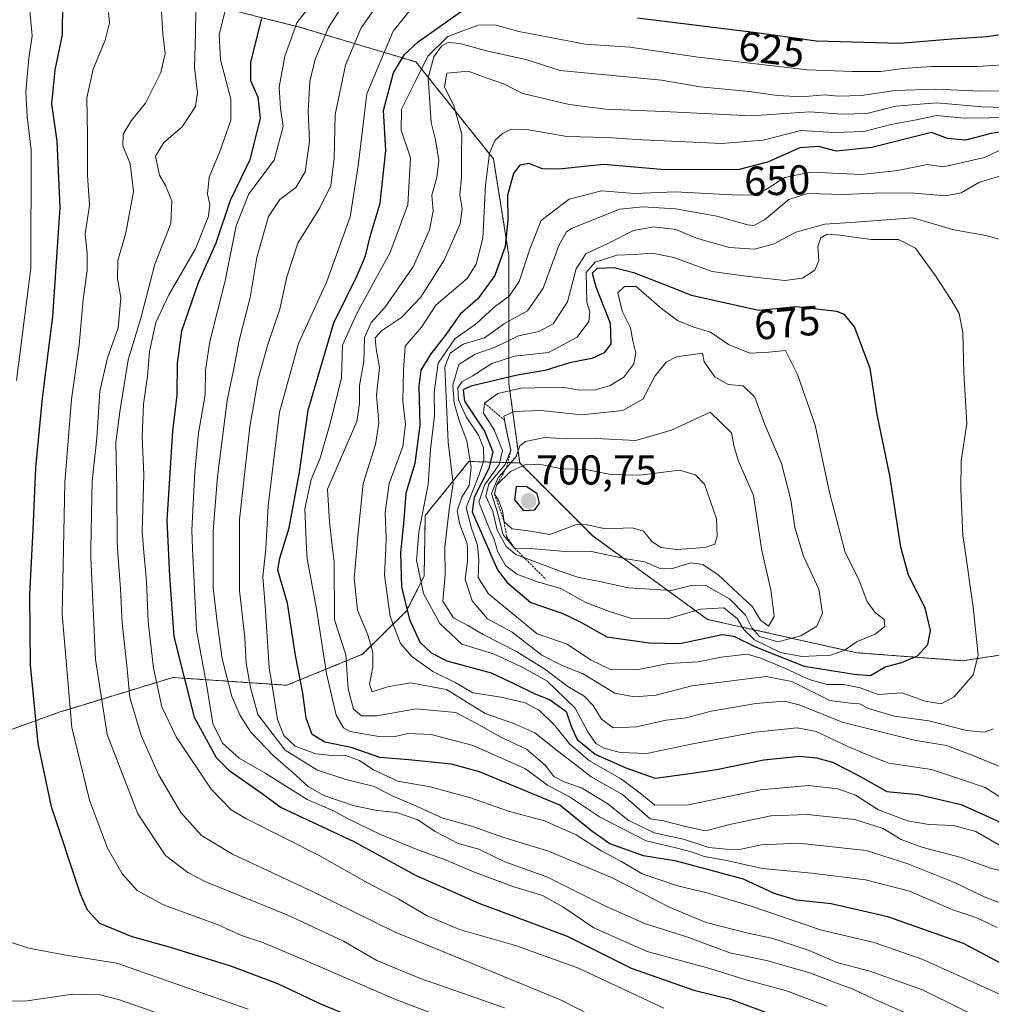
# Model space of a CAD drawing. Units: metres. Extents: x 593457 to 596893, y 4754516 to 4756876.
# Drawn here: x 595785 to 596018, y 4755392 to 4755629 of the extents above; entities that cross this region are included whole.
import ezdxf
from ezdxf.enums import TextEntityAlignment as Align

# ---------------------------------------------------------------- set-up
doc = ezdxf.new("R2010")
doc.units = ezdxf.units.M
doc.header["$MEASUREMENT"] = 0
doc.linetypes.add('TRAZOS', pattern=[0.75, 0.5, -0.25])
for name, color, linetype, lineweight in [('Arbolado forestal', 92, 'TRAZOS', 0), ('Arbolado forestal CxS', 92, 'Continuous', 0), ('Carátula', 7, 'Continuous', 5), ('Curva de nivel maestra', 36, 'Continuous', 30), ('Curva de nivel normal', 36, 'Continuous', 0), ('Escarpado lineal', 39, 'TRAZOS', 0), ('Punto de cota en terreno', 7, 'Continuous', 0), ('Rótulo de curva de nivel directora', 19, 'Continuous', 0), ('Rótulo de punto de cota en terreno', 19, 'Continuous', 0)]:
    doc.layers.add(name, color=color, linetype=linetype, lineweight=lineweight)
doc.styles.add('Arial', font='txt', dxfattribs={"height": 0.2})

# ---------------------------------------------------------------- blocks, each defined once
blk = doc.blocks.new('*U151')
at = {"layer": 'Arbolado forestal CxS', "color": 92, "linetype": 'Continuous', "lineweight": 0}
blk.add_polyline3d([(596209.2, 4755384.2, 641.48), (596192.26, 4755428.23, 642.53), (596182.65, 4755457.84, 646.86), (596163.61, 4755483.4, 650.53), (596131.42, 4755501.02, 655.42), (596106.5, 4755506.02, 655.11), (596097.58, 4755507.81, 655.43), (596066.58, 4755502.61, 656.52), (596043.39, 4755489.34, 656.94), (596036.67, 4755478.39, 658.18), (596011.34, 4755474.59, 671.26), (595985.88, 4755476.51, 678.52), (595949.97, 4755484.54, 677.3), (595922.41, 4755504.59, 692.58), (595904.86, 4755522.13, 691.36), (595902.27, 4755541.15, 676.75), (595902.27, 4755571.9, 650.88), (595898.55, 4755595.19, 645.5), (595879.91, 4755618.49, 628.61), (595851.96, 4755626.87, 605.76), (595829.6, 4755632.46, 591.39), (595810.96, 4755649.23, 578.84), (595800.71, 4755672.53, 570.87), (595778.35, 4755700.48, 553.88)], dxfattribs=at)
blk = doc.blocks.new('*U170')
at = {"layer": 'Curva de nivel normal', "color": 36, "linetype": 'Continuous', "lineweight": 0}
blk.add_polyline3d([(596024.07, 4755607.44, 640), (596016.07, 4755607.7, 640), (596005.07, 4755608.7, 640), (595995.29, 4755607.86, 640), (595988.29, 4755606.13, 640), (595982.41, 4755605.95, 640), (595974.55, 4755606.52, 640), (595960.61, 4755605.58, 640), (595939.43, 4755606.62, 640), (595925.5, 4755607.16, 640), (595916.74, 4755608.26, 640), (595905.59, 4755610.94, 640), (595900.95, 4755613.2, 640), (595896.78, 4755614.64, 640), (595892.49, 4755616.27, 640), (595887.38, 4755615.82, 640), (595886.8, 4755612.48, 640), (595888.99, 4755607.94, 640), (595890.98, 4755601.12, 640), (595890.85, 4755596.01, 640), (595890.86, 4755590.75, 640), (595890.46, 4755586.52, 640), (595891.04, 4755583.18, 640), (595890.53, 4755579.56, 640), (595886.72, 4755570.85, 640), (595881.13, 4755561.98, 640), (595876.41, 4755557.06, 640), (595871.62, 4755553.84, 640), (595870.15, 4755552.16, 640), (595870.36, 4755549.52, 640), (595871.18, 4755545.04, 640), (595870.41, 4755538.39, 640), (595871.01, 4755531.7, 640), (595870.16, 4755526.54, 640), (595867.21, 4755517.21, 640), (595865.86, 4755503.75, 640), (595865.67, 4755501.57, 640), (595865.04, 4755494.43, 640), (595865.84, 4755486.78, 640), (595868.38, 4755480.81, 640), (595869.59, 4755476.63, 640), (595869.57, 4755473.15, 640), (595868.72, 4755468.95, 640), (595869.38, 4755467.09, 640), (595873.1, 4755468.3, 640), (595878.64, 4755469.3, 640), (595887.28, 4755467.65, 640), (595896.52, 4755461.89, 640), (595903.47, 4755459.5, 640), (595908.46, 4755457.23, 640), (595913.94, 4755452.92, 640), (595918.06, 4755449.83, 640), (595922.05, 4755446.68, 640), (595929.6, 4755442.44, 640), (595936.22, 4755436.58, 640), (595939.43, 4755436.08, 640), (595944.75, 4755434.77, 640), (595949.52, 4755433.68, 640), (595955.72, 4755435.28, 640), (595965.27, 4755437.34, 640), (595973.97, 4755437.63, 640), (595985.42, 4755436.41, 640), (595992.22, 4755434.28, 640), (595996.6, 4755431.64, 640), (596001.56, 4755429.75, 640), (596010.97, 4755427.33, 640), (596018.07, 4755424.77, 640), (596022.12, 4755423.71, 640)], dxfattribs=at)
blk = doc.blocks.new('*U171')
at = {"layer": 'Curva de nivel normal', "color": 36, "linetype": 'Continuous', "lineweight": 0}
blk.add_polyline3d([(596002.35, 4755387.86, 610), (595989.73, 4755393.43, 610), (595984.81, 4755395.76, 610), (595980.86, 4755397.16, 610), (595974.58, 4755399.61, 610), (595964.22, 4755402.58, 610), (595955.4, 4755404.43, 610), (595945.06, 4755408.22, 610), (595935.14, 4755411.36, 610), (595925.47, 4755415.64, 610), (595911.41, 4755422.68, 610), (595901.31, 4755426.24, 610), (595895.02, 4755429.28, 610), (595890.05, 4755430.66, 610), (595884.5, 4755433.53, 610), (595880.38, 4755436.37, 610), (595875.24, 4755438.12, 610), (595870.61, 4755438.6, 610), (595865.03, 4755439.73, 610), (595857.81, 4755442.17, 610), (595853.98, 4755444.34, 610), (595850.34, 4755447.71, 610), (595845.63, 4755451.7, 610), (595840.23, 4755457.45, 610), (595837.62, 4755461.44, 610), (595835.63, 4755466.02, 610), (595833.32, 4755475.04, 610), (595832.16, 4755483.82, 610), (595831.2, 4755492.1, 610), (595831.193, 4755501.565, 610), (595831.19, 4755505.69, 610), (595832.17, 4755518.84, 610), (595834.57, 4755537.11, 610), (595836.14, 4755544.8, 610), (595837.43, 4755551.57, 610), (595840.09, 4755561.88, 610), (595841.7, 4755571.52, 610), (595844.48, 4755581.39, 610), (595847.21, 4755585.43, 610), (595851.07, 4755588.35, 610), (595853.3, 4755592.08, 610), (595854.34, 4755599.41, 610), (595853.98, 4755606.66, 610), (595854.39, 4755613.77, 610), (595855.68, 4755619.18, 610), (595858.92, 4755626.74, 610), (595863.81, 4755634.49, 610)], dxfattribs=at)
blk = doc.blocks.new('*U172')
at = {"layer": 'Curva de nivel normal', "color": 36, "linetype": 'Continuous', "lineweight": 0}
for points in [[(595787.05, 4755630.77, 570), (595787.69, 4755624.77, 570), (595786.84, 4755619.42, 570), (595786.16, 4755611.34, 570), (595786.42, 4755605.4, 570), (595787.38, 4755597.35, 570), (595787.29, 4755568.94, 570), (595783.87, 4755541.9, 570)], [(595780.66, 4755407.51, 570), (595786.84, 4755405.48, 570), (595795.36, 4755403.88, 570), (595807.98, 4755401.94, 570), (595839.55, 4755390.86, 570)]]:
    blk.add_polyline3d(points, dxfattribs=at)
blk = doc.blocks.new('*U177')
at = {"layer": 'Curva de nivel normal', "color": 36, "linetype": 'Continuous', "lineweight": 0}
blk.add_polyline3d([(595834.28, 4755631.77, 595), (595832.62, 4755625.11, 595), (595832.92, 4755618.99, 595), (595835.41, 4755609.52, 595), (595835.45, 4755604.48, 595), (595832.78, 4755596.98, 595), (595830.2, 4755590.77, 595), (595829.78, 4755586.75, 595), (595830.39, 4755584.34, 595), (595830.02, 4755581.42, 595), (595826.9, 4755573.55, 595), (595820.48, 4755562.55, 595), (595817.4, 4755555.88, 595), (595815.88, 4755548.91, 595), (595815.36, 4755542.99, 595), (595814.44, 4755536.24, 595), (595814.06, 4755528.44, 595), (595814.51, 4755519.24, 595), (595814.08, 4755505.74, 595), (595814.4377, 4755501.5653, 595), (595815.11, 4755493.72, 595), (595815.53, 4755483.9, 595), (595816.79, 4755472.8, 595), (595818.81, 4755463.52, 595), (595822.28, 4755456.3, 595), (595830.72, 4755443.75, 595), (595835.53, 4755438.77, 595), (595839.14, 4755436.6, 595), (595856.62, 4755427.76, 595), (595868.25, 4755421.23, 595), (595875.78, 4755417.29, 595), (595882.58, 4755413.3, 595), (595890.35, 4755409.96, 595), (595903.81, 4755406.13, 595), (595918.98, 4755400.68, 595), (595939.48, 4755391.11, 595)], dxfattribs=at)
blk = doc.blocks.new('*U178')
at = {"layer": 'Curva de nivel normal', "color": 36, "linetype": 'Continuous', "lineweight": 0}
blk.add_polyline3d([(595833.4, 4755384.45, 565), (595808.67, 4755393.12, 565), (595803.96, 4755394.3, 565), (595797.41, 4755394.44, 565), (595785.91, 4755392.8, 565), (595778.48, 4755392.95, 565)], dxfattribs=at)
blk = doc.blocks.new('*U184')
at = {"layer": 'Curva de nivel normal', "color": 36, "linetype": 'Continuous', "lineweight": 0}
blk.add_polyline3d([(595899.03, 4755384.07, 580), (595874.86, 4755393.23, 580), (595852.23, 4755403.05, 580), (595842.9, 4755406.94, 580), (595837.95, 4755408.56, 580), (595832.34, 4755411.11, 580), (595819.25, 4755415.89, 580), (595812.88, 4755419.34, 580), (595809.33, 4755423.28, 580), (595805.78, 4755429.54, 580), (595801.46, 4755441.12, 580), (595797.18, 4755458.51, 580), (595794.88, 4755485.79, 580), (595795.1791, 4755501.5653, 580), (595795.48, 4755517.44, 580), (595797.07, 4755537.44, 580), (595798.97, 4755550.44, 580), (595799.88, 4755561.51, 580), (595800.88, 4755568.37, 580), (595800.85, 4755572.51, 580), (595800.41, 4755577.11, 580), (595801.4, 4755584.11, 580), (595800.93, 4755591.19, 580), (595800.99, 4755600.78, 580), (595800.78, 4755609.86, 580), (595802.32, 4755616.77, 580), (595805.19, 4755623.73, 580), (595806.24, 4755627.92, 580), (595806.03, 4755630.39, 580)], dxfattribs=at)
blk = doc.blocks.new('*U192')
at = {"layer": 'Curva de nivel normal', "color": 36, "linetype": 'Continuous', "lineweight": 0}
blk.add_polyline3d([(596022.22, 4755393.55, 620), (596001.77, 4755402.8, 620), (595990.07, 4755406.84, 620), (595977.41, 4755409.85, 620), (595960.51, 4755415.58, 620), (595949.81, 4755418.83, 620), (595942.78, 4755420.48, 620), (595934.34, 4755423.38, 620), (595929.33, 4755426.37, 620), (595924.46, 4755428.92, 620), (595918.42, 4755432.71, 620), (595910.8, 4755436.09, 620), (595902.42, 4755438.35, 620), (595892.78, 4755441.71, 620), (595883.34, 4755444.28, 620), (595875.57, 4755445.65, 620), (595869.52, 4755448.47, 620), (595866.38, 4755450.65, 620), (595862.84, 4755451.92, 620), (595859.78, 4755451.82, 620), (595855.83, 4755452.19, 620), (595850.9, 4755454.04, 620), (595848.16, 4755456.64, 620), (595846.64, 4755460.45, 620), (595845.86, 4755465.61, 620), (595844.59, 4755473, 620), (595843.63, 4755487.77, 620), (595843.1, 4755494.77, 620), (595843.78, 4755500.77, 620), (595843.824, 4755501.565, 620), (595844.39, 4755511.8, 620), (595847.12, 4755534.3, 620), (595851.7, 4755550.85, 620), (595858.51, 4755565.7, 620), (595864.12, 4755581.27, 620), (595866, 4755593.5, 620), (595868.1, 4755610.84, 620), (595874.44, 4755625.9, 620), (595878.43, 4755630.82, 620)], dxfattribs=at)
blk = doc.blocks.new('*U194')
at = {"layer": 'Curva de nivel normal', "color": 36, "linetype": 'Continuous', "lineweight": 0}
blk.add_polyline3d([(595818.7, 4755631.81, 585), (595819.03, 4755625.26, 585), (595819.65, 4755620.56, 585), (595818.58, 4755615.92, 585), (595814.89, 4755608.56, 585), (595811.44, 4755604.36, 585), (595809.51, 4755601.14, 585), (595809.44, 4755598.35, 585), (595811.24, 4755594.12, 585), (595811.99, 4755587.33, 585), (595810.18, 4755577.41, 585), (595808.22, 4755570.77, 585), (595808.18, 4755566.44, 585), (595808.95, 4755561.77, 585), (595808.31, 4755554.58, 585), (595805.8, 4755547.35, 585), (595803.91, 4755539.36, 585), (595803.2, 4755528.09, 585), (595802.07, 4755517.77, 585), (595801.7614, 4755501.5653, 585), (595801.72, 4755499.39, 585), (595802.91, 4755474.88, 585), (595805.69, 4755456.9, 585), (595813.02, 4755437.77, 585), (595819.74, 4755427.77, 585), (595825.06, 4755423.69, 585), (595829.44, 4755421.48, 585), (595849.1, 4755413.47, 585), (595862.53, 4755407.23, 585), (595870.52, 4755402.55, 585), (595880.76, 4755398.29, 585), (595901.24, 4755391.14, 585)], dxfattribs=at)
blk = doc.blocks.new('*U199')
at = {"layer": 'Curva de nivel normal', "color": 36, "linetype": 'Continuous', "lineweight": 0}
blk.add_polyline3d([(596019.68, 4755410.47, 630), (596014.72, 4755412.8, 630), (596008.95, 4755414.75, 630), (595998.61, 4755419.23, 630), (595987.98, 4755421.94, 630), (595975.07, 4755423.57, 630), (595963.2, 4755424.62, 630), (595954.23, 4755426.7, 630), (595949.2, 4755427.53, 630), (595946.41, 4755428.58, 630), (595942.36, 4755429.64, 630), (595935.23, 4755431.33, 630), (595924.03, 4755437.11, 630), (595916.8, 4755441.88, 630), (595911.58, 4755444.7, 630), (595906.24, 4755448.63, 630), (595893.68, 4755454.18, 630), (595883.54, 4755456.84, 630), (595877.95, 4755457.07, 630), (595874.88, 4755456.36, 630), (595871.41, 4755456.32, 630), (595864.08, 4755457.59, 630), (595862.48, 4755458.45, 630), (595860.71, 4755461.52, 630), (595858.41, 4755471.55, 630), (595856, 4755487.05, 630), (595853.75, 4755499.11, 630), (595853.64, 4755501.57, 630), (595853.23, 4755511.11, 630), (595854.75, 4755518.16, 630), (595856.9, 4755523.3, 630), (595859.37, 4755531.92, 630), (595862.01, 4755542.55, 630), (595862.26, 4755550.44, 630), (595865.63, 4755557.91, 630), (595870.24, 4755566.44, 630), (595873.65, 4755572.54, 630), (595877.97, 4755584.16, 630), (595878.64, 4755595.44, 630), (595876.4, 4755602.11, 630), (595876.48, 4755607.11, 630), (595879.87, 4755614.04, 630), (595882.74, 4755619.92, 630), (595887.57, 4755624.58, 630), (595894.87, 4755627.32, 630), (595898.89, 4755627.44, 630), (595904.64, 4755625.81, 630), (595911.38, 4755624.55, 630), (595920.62, 4755622.73, 630), (595931.31, 4755622.01, 630), (595947.74, 4755619.68, 630), (595973.97, 4755616.64, 630), (595984.9, 4755616.18, 630), (595991.69, 4755616.16, 630), (595996.98, 4755616.94, 630), (596003.85, 4755617.38, 630), (596014.84, 4755617.37, 630), (596024.52, 4755618.04, 630)], dxfattribs=at)
blk = doc.blocks.new('*U202')
at = {"layer": 'Curva de nivel normal', "color": 36, "linetype": 'Continuous', "lineweight": 0}
blk.add_polyline3d([(595978.8, 4755391.55, 605), (595969.03, 4755395.23, 605), (595958.95, 4755397.98, 605), (595950.6, 4755400.63, 605), (595935.49, 4755404.71, 605), (595922.67, 4755410.36, 605), (595915.21, 4755415.48, 605), (595910.33, 4755418.17, 605), (595903.72, 4755420.17, 605), (595893.74, 4755423.85, 605), (595886.79, 4755426.85, 605), (595880.35, 4755429.16, 605), (595871.42, 4755432.86, 605), (595863.81, 4755436.5, 605), (595860.07, 4755438.53, 605), (595853.74, 4755441.22, 605), (595843.83, 4755447.47, 605), (595837.45, 4755451.15, 605), (595833.4, 4755454.76, 605), (595831.06, 4755459.54, 605), (595829.64, 4755468.45, 605), (595827.16, 4755481.91, 605), (595826.2128, 4755501.5653, 605), (595826, 4755505.98, 605), (595826.78, 4755519.99, 605), (595827.6, 4755529.26, 605), (595829.23, 4755538.52, 605), (595829.34, 4755544.42, 605), (595830.34, 4755551.35, 605), (595834.03, 4755565.92, 605), (595836.71, 4755579.11, 605), (595839.77, 4755586.82, 605), (595845.87, 4755594.91, 605), (595847.99, 4755603.02, 605), (595847.38, 4755607.33, 605), (595847.07, 4755612.44, 605), (595848.37, 4755619.92, 605), (595851.31, 4755627.93, 605), (595857.9, 4755636.46, 605)], dxfattribs=at)
blk = doc.blocks.new('*U207')
at = {"layer": 'Curva de nivel normal', "color": 36, "linetype": 'Continuous', "lineweight": 0}
blk.add_polyline3d([(595936.77, 4755381.78, 590), (595914.82, 4755393.03, 590), (595897.95, 4755399.98, 590), (595887.78, 4755404.15, 590), (595874.95, 4755409.32, 590), (595855.24, 4755419.09, 590), (595835.83, 4755428.12, 590), (595828.37, 4755432.55, 590), (595823.43, 4755438.13, 590), (595818.03, 4755447.25, 590), (595813.83, 4755456.61, 590), (595811.17, 4755465.77, 590), (595810.39, 4755473.47, 590), (595809.26, 4755483.64, 590), (595808.86, 4755491.9, 590), (595808.1983, 4755501.5653, 590), (595808.07, 4755503.44, 590), (595808.02, 4755515.94, 590), (595807.76, 4755527, 590), (595808.73, 4755534.37, 590), (595810.72, 4755546.94, 590), (595813.78, 4755556.94, 590), (595817.12, 4755569.91, 590), (595820.96, 4755579.64, 590), (595821.26, 4755585.11, 590), (595819.73, 4755588.84, 590), (595818.25, 4755591.26, 590), (595817.31, 4755595.87, 590), (595819.28, 4755599.15, 590), (595823.69, 4755602.87, 590), (595826.89, 4755607.77, 590), (595827.42, 4755611.11, 590), (595826.71, 4755617.11, 590), (595826.88, 4755625.44, 590), (595826.99, 4755631.01, 590)], dxfattribs=at)
blk = doc.blocks.new('*U210')
at = {"layer": 'Curva de nivel normal', "color": 36, "linetype": 'Continuous', "lineweight": 0}
blk.add_polyline3d([(596029.66, 4755381.61, 615), (596001.73, 4755395.49, 615), (595989.07, 4755399.98, 615), (595981.07, 4755402.03, 615), (595974.41, 4755404.97, 615), (595965.82, 4755407.84, 615), (595959.41, 4755409.16, 615), (595949.71, 4755411.67, 615), (595941, 4755415.25, 615), (595926.91, 4755422.47, 615), (595911.79, 4755428.85, 615), (595901.07, 4755432.11, 615), (595893.07, 4755434.9, 615), (595886.4, 4755436.72, 615), (595879.29, 4755439.94, 615), (595874.34, 4755442.07, 615), (595869.9, 4755444.39, 615), (595862.78, 4755446.09, 615), (595856.27, 4755448.29, 615), (595848.5, 4755453.11, 615), (595841.93, 4755461.63, 615), (595840.14, 4755468.17, 615), (595839.08, 4755474.1, 615), (595838.74, 4755480.11, 615), (595837.46, 4755491.5, 615), (595837.4659, 4755501.5653, 615), (595837.47, 4755508.51, 615), (595839.94, 4755530.79, 615), (595841.97, 4755542.36, 615), (595844.34, 4755550.59, 615), (595847.23, 4755559.1, 615), (595848.89, 4755566.86, 615), (595851.54, 4755574.91, 615), (595856.78, 4755583.46, 615), (595859.44, 4755588.77, 615), (595860.24, 4755595.3, 615), (595860.48, 4755605.89, 615), (595862.94, 4755617.76, 615), (595866.68, 4755626.51, 615), (595870.82, 4755632.58, 615)], dxfattribs=at)
blk = doc.blocks.new('*U225')
at = {"layer": 'Curva de nivel normal', "color": 36, "linetype": 'Continuous', "lineweight": 0}
blk.add_polyline3d([(596026.69, 4755414.02, 635), (596016.38, 4755417.93, 635), (596009.35, 4755421.29, 635), (595998.14, 4755425.76, 635), (595988.19, 4755429.01, 635), (595971.88, 4755430.72, 635), (595962.93, 4755430.34, 635), (595957.7, 4755429.25, 635), (595954.48, 4755429.34, 635), (595950.34, 4755429.72, 635), (595944.2, 4755431.69, 635), (595937.19, 4755433.22, 635), (595930.96, 4755436.26, 635), (595926.07, 4755440.18, 635), (595919.71, 4755444.01, 635), (595915.67, 4755445.37, 635), (595913.06, 4755446.76, 635), (595910.96, 4755449.53, 635), (595906.47, 4755453.33, 635), (595900.31, 4755456.22, 635), (595894.49, 4755459.52, 635), (595889.48, 4755462.18, 635), (595879.98, 4755463.01, 635), (595870.54, 4755461.36, 635), (595866.83, 4755461.32, 635), (595864.93, 4755462.99, 635), (595863.64, 4755467.81, 635), (595863.06, 4755475.99, 635), (595860.32, 4755484.44, 635), (595860.22, 4755498.39, 635), (595859.86, 4755501.57, 635), (595859.15, 4755507.87, 635), (595858.65, 4755515.81, 635), (595865.68, 4755532.08, 635), (595866.38, 4755536.34, 635), (595866.36, 4755540.75, 635), (595867.41, 4755546.52, 635), (595867.57, 4755552.29, 635), (595869.15, 4755555.85, 635), (595872.41, 4755559.48, 635), (595879.33, 4755569.42, 635), (595883.16, 4755578.17, 635), (595884.03, 4755582.62, 635), (595883.75, 4755586.51, 635), (595884.93, 4755590.72, 635), (595885.4, 4755594.82, 635), (595884.58, 4755599.79, 635), (595883.6, 4755603.97, 635), (595882.87, 4755614.67, 635), (595884.19, 4755619.72, 635), (595886.05, 4755622.25, 635), (595887.68, 4755623.14, 635), (595890.45, 4755622.91, 635), (595897.22, 4755621.11, 635), (595906.32, 4755619.05, 635), (595914.58, 4755616.44, 635), (595938.95, 4755614.12, 635), (595948.24, 4755612.5, 635), (595960.04, 4755611.39, 635), (595966.82, 4755610.44, 635), (595972.72, 4755610.15, 635), (595978.07, 4755610.6, 635), (595981.41, 4755610.31, 635), (595987.07, 4755610.41, 635), (595995.03, 4755611.67, 635), (596004.89, 4755611.97, 635), (596015.58, 4755611.46, 635), (596022.29, 4755611.59, 635)], dxfattribs=at)
blk = doc.blocks.new('*U231')
at = {"layer": 'Curva de nivel maestra', "color": 36, "linetype": 'Continuous', "lineweight": 30}
blk.add_polyline3d([(595868.23, 4755387.41, 575), (595856.87, 4755392.1, 575), (595846.69, 4755396.91, 575), (595835.42, 4755401.22, 575), (595820.67, 4755405.78, 575), (595811.66, 4755408.22, 575), (595803.93, 4755411.44, 575), (595800.94, 4755414.62, 575), (595799.31, 4755418.49, 575), (595792.32, 4755439.46, 575), (595789.07, 4755454.71, 575), (595787.23, 4755473.58, 575), (595787.06, 4755490.46, 575), (595787.91, 4755506.11, 575), (595788.53, 4755520.98, 575), (595790.14, 4755537.67, 575), (595792.64, 4755557.3, 575), (595794.37, 4755583.52, 575), (595793.63, 4755599.44, 575), (595792.39, 4755608.44, 575), (595793.15, 4755616.58, 575), (595794.92, 4755625.01, 575), (595795.04, 4755632.7, 575)], dxfattribs=at)
blk = doc.blocks.new('*U232')
at = {"layer": 'Curva de nivel maestra', "color": 36, "linetype": 'Continuous', "lineweight": 30}
blk.add_polyline3d([(595842.8, 4755628.97, 600), (595840.15, 4755618.44, 600), (595840.14, 4755614.01, 600), (595841.9, 4755610.05, 600), (595842.45, 4755605.01, 600), (595839.96, 4755594.96, 600), (595835.26, 4755585.18, 600), (595831.77, 4755574.96, 600), (595827.58, 4755565.45, 600), (595823.54, 4755553.83, 600), (595822.48, 4755546.12, 600), (595822.46, 4755538.44, 600), (595821.38, 4755529.78, 600), (595820.05, 4755508.4, 600), (595820.63, 4755494.93, 600), (595821.71, 4755480.44, 600), (595826.6, 4755461.06, 600), (595831.91, 4755451.3, 600), (595834.96, 4755448.33, 600), (595842.95, 4755442.65, 600), (595847.5, 4755439.31, 600), (595865.02, 4755431.12, 600), (595879.98, 4755422.94, 600), (595895.05, 4755416.32, 600), (595916.29, 4755408.39, 600), (595931.64, 4755400.67, 600), (595946.69, 4755395.39, 600), (595955.57, 4755393.27, 600), (595969.29, 4755388.1, 600)], dxfattribs=at)
blk = doc.blocks.new('*U234')
at = {"layer": 'Curva de nivel maestra', "color": 36, "linetype": 'Continuous', "lineweight": 30}
for points in [[(596024.7, 4755399.68, 625), (596011.52, 4755406.67, 625), (595993.38, 4755413.03, 625), (595979.7, 4755416.14, 625), (595971.42, 4755417.03, 625), (595966.07, 4755418.67, 625), (595958.67, 4755422.1, 625), (595942.52, 4755426.4, 625), (595934.66, 4755427.74, 625), (595926.54, 4755430.57, 625), (595922.24, 4755433.6, 625), (595914.5, 4755439.86, 625), (595895.17, 4755447.87, 625), (595888.46, 4755449.77, 625), (595878.12, 4755450.75, 625), (595871.2, 4755451.31, 625), (595864.36, 4755453.72, 625), (595858, 4755455.03, 625), (595854.94, 4755456.88, 625), (595853.52, 4755460.78, 625), (595852.74, 4755466.79, 625), (595850.92, 4755475.83, 625), (595849.06, 4755488.46, 625), (595847.32, 4755494.11, 625), (595846.74, 4755496.44, 625), (595847.19, 4755499.24, 625), (595849.47, 4755506.57, 625), (595851.94, 4755519.89, 625), (595854.02, 4755534.77, 625), (595860.15, 4755555.79, 625), (595865.87, 4755567.37, 625), (595867.82, 4755571.87, 625), (595868.87, 4755576.57, 625), (595871.28, 4755584.54, 625), (595872.66, 4755597.23, 625), (595872.15, 4755606.86, 625), (595874.48, 4755615.85, 625), (595877.15, 4755620.28, 625), (595880.41, 4755623.33, 625), (595894.74, 4755633.53, 625)], [(595933.18, 4755629.12, 625), (595962.35, 4755625.48, 625), (595976.14, 4755623.55, 625), (595996.24, 4755623.01, 625), (596008.78, 4755624.08, 625), (596017.18, 4755624.64, 625), (596026.03, 4755625.96, 625)]]:
    blk.add_polyline3d(points, dxfattribs=at)
blk = doc.blocks.new('5PATER')
at = {"layer": 'Carátula', "linetype": 'Continuous', "lineweight": 5}
h = blk.add_hatch(color=250, dxfattribs=at)
edge = h.paths.add_edge_path()
edge.add_ellipse((0, 0.01), major_axis=(-1.33, -1.34), ratio=0.999422, start_angle=0, end_angle=360)

msp = doc.modelspace()

# ---------------------------------------------------------------- linework, layer by layer
at = {"layer": 'Arbolado forestal', "color": 92, "linetype": 'TRAZOS', "lineweight": 0}
for points in [[(595904.86, 4755522.13, 691.37), (595902.27, 4755541.15, 676.75), (595902.27, 4755571.9, 650.88), (595898.55, 4755595.19, 645.5), (595879.91, 4755618.49, 628.61), (595851.96, 4755626.87, 605.76), (595829.6, 4755632.46, 591.39), (595810.96, 4755649.23, 578.84), (595800.71, 4755672.53, 570.87), (595778.35, 4755700.48, 553.88), (595777.74, 4755700.97, 553.61), (595736.42, 4755734.02, 520.65), (595703.93, 4755744.67, 500.79)], [(595904.86, 4755522.13, 691.37), (595897.63, 4755522.33, 673.81), (595892.65, 4755522.48, 664.72), (595882.16, 4755509.52, 654.94), (595881.88, 4755494.91, 655.57), (595877.64, 4755486.55, 649.33), (595867.09, 4755476.14, 638.26), (595848.84, 4755468.7, 622.62), (595821.48, 4755470.57, 597.83), (595795.59, 4755462.67, 579.39), (595794.36, 4755462.29, 578.68), (595771.68, 4755454.12, 565.74), (595770.13, 4755439.48, 565.95), (595770.64, 4755418.54, 568.86), (595771.9, 4755392.53, 564.24), (595768.21, 4755387.36, 560.3)], [(596209.2, 4755384.2, 641.48), (596192.26, 4755428.23, 642.53), (596182.65, 4755457.84, 646.86), (596163.61, 4755483.4, 650.53), (596131.42, 4755501.02, 655.43), (596106.5, 4755506.02, 655.11), (596097.58, 4755507.81, 655.43), (596066.58, 4755502.61, 656.52), (596043.39, 4755489.34, 656.94), (596036.66, 4755478.39, 658.18), (596011.34, 4755474.59, 671.26), (595985.88, 4755476.51, 678.52), (595949.97, 4755484.54, 677.3), (595922.4, 4755504.59, 692.58), (595904.86, 4755522.13, 691.37)]]:
    msp.add_polyline3d(points, dxfattribs=at)
at = {"layer": 'Arbolado forestal CxS', "color": 92, "linetype": 'Continuous', "lineweight": 0}
for points in [[(595778.35, 4755700.48, 553.88), (595800.71, 4755672.53, 570.87), (595810.96, 4755649.23, 578.84), (595829.6, 4755632.46, 591.39), (595851.96, 4755626.87, 605.76), (595879.91, 4755618.49, 628.61), (595898.55, 4755595.19, 645.5), (595902.27, 4755571.9, 650.88), (595902.27, 4755541.15, 676.75), (595904.86, 4755522.13, 691.36), (595904.86, 4755522.13, 691.36), (595897.63, 4755522.33, 673.81), (595892.65, 4755522.47, 664.72), (595882.16, 4755509.52, 654.94), (595881.88, 4755494.91, 655.57), (595877.64, 4755486.55, 649.33), (595867.09, 4755476.14, 638.26), (595848.84, 4755468.7, 622.62), (595821.48, 4755470.57, 597.83), (595795.59, 4755462.67, 579.39), (595794.36, 4755462.29, 578.68), (595771.68, 4755454.12, 565.74)], [(595771.68, 4755454.12, 565.74), (595794.36, 4755462.29, 578.68), (595795.59, 4755462.67, 579.39), (595821.48, 4755470.57, 597.83), (595848.84, 4755468.7, 622.62), (595867.09, 4755476.14, 638.26), (595877.64, 4755486.55, 649.33), (595881.88, 4755494.91, 655.57), (595882.16, 4755509.52, 654.94), (595892.65, 4755522.47, 664.72), (595897.63, 4755522.33, 673.81), (595904.86, 4755522.13, 691.36), (595904.86, 4755522.13, 691.36), (595922.41, 4755504.59, 692.58), (595949.97, 4755484.54, 677.3), (595985.88, 4755476.51, 678.52), (596011.34, 4755474.59, 671.26), (596036.66, 4755478.39, 658.18)]]:
    msp.add_polyline3d(points, dxfattribs=at)
at = {"layer": 'Curva de nivel maestra', "color": 36, "linetype": 'Continuous', "lineweight": 30}
for points in [[(596023.41, 4755602.1, 650), (596018.21, 4755601.28, 650), (596012.05, 4755599.72, 650), (596007.73, 4755600.11, 650), (596003.88, 4755601.58, 650), (595989.51, 4755597.97, 650)], [(595989.51, 4755597.97, 650), (595981.06, 4755597.04, 650), (595976.73, 4755598.16, 650), (595972.17, 4755597.87, 650), (595964.41, 4755594.42, 650), (595957.64, 4755592.64, 650), (595952.35, 4755592.6, 650), (595938.83, 4755592.63, 650), (595924.98, 4755593.82, 650), (595914.28, 4755592.7, 650), (595910.38, 4755592.83, 650), (595907.07, 4755594.11, 650), (595904.87, 4755593.69, 650), (595903.39, 4755591.66, 650), (595901.94, 4755586.44, 650), (595901.98, 4755580.44, 650), (595901.38, 4755574.18, 650), (595898.86, 4755567.16, 650), (595894.76, 4755561.53, 650), (595890.54, 4755557.86, 650), (595886.92, 4755552.77, 650), (595883.53, 4755548.36, 650), (595881.12, 4755544.41, 650), (595880.58, 4755540.54, 650), (595880.85, 4755531.22, 650), (595879.62, 4755521.98, 650), (595877.48, 4755514.85, 650), (595876.98, 4755508.49, 650), (595876.17, 4755500.53, 650), (595876.46, 4755492.37, 650), (595878.35, 4755484.5, 650), (595880.81, 4755479.04, 650), (595883.55, 4755476.5, 650), (595887.37, 4755474.55, 650), (595898, 4755471.7, 650), (595903.63, 4755469, 650), (595908.32, 4755466.68, 650), (595912.16, 4755465.19, 650), (595916.01, 4755462.38, 650), (595917.2, 4755458.9, 650), (595918.66, 4755455.69, 650), (595923.03, 4755452.15, 650), (595930.34, 4755448.88, 650), (595937.41, 4755446.4, 650), (595945.74, 4755447.51, 650), (595952.19, 4755448.48, 650), (595963.53, 4755450.81, 650), (595972.16, 4755451.65, 650), (595976.25, 4755451.29, 650), (595980.03, 4755450.24, 650), (595986.33, 4755447.03, 650), (595993.1, 4755443.16, 650), (596000.64, 4755442.43, 650), (596010.97, 4755440.03, 650), (596028.71, 4755432, 650)], [(595989.19, 4755471.08, 675), (595992.74, 4755473.12, 675), (595996.74, 4755474.19, 675), (596000.49, 4755475.79, 675), (596002.94, 4755478.48, 675), (596003.63, 4755481.85, 675), (596002.3, 4755487.29, 675), (595998.3, 4755495.13, 675), (595996.48, 4755501.85, 675), (595993.83, 4755519.13, 675), (595990.82, 4755533.77, 675), (595989.1, 4755544.79, 675), (595985.34, 4755554.87, 675), (595982.98, 4755557.8, 675), (595981.09, 4755558.51, 675), (595971.31, 4755559.66, 675), (595962.35, 4755558.79, 675), (595953.98, 4755560.57, 675), (595946.14, 4755562.36, 675), (595940.82, 4755564.52, 675), (595932.54, 4755567.74, 675), (595927.53, 4755568.98, 675), (595923.46, 4755568.83, 675), (595922.3, 4755567.75, 675), (595923.2, 4755564.42, 675), (595926.61, 4755555.71, 675), (595926.8, 4755550.77, 675), (595925.17, 4755548.55, 675), (595922.2, 4755547.23, 675), (595916.83, 4755546.22, 675), (595910.98, 4755544.34, 675), (595904.25, 4755543.24, 675), (595893.1, 4755540.61, 675), (595891.3, 4755539.68, 675), (595891.6, 4755537, 675), (595896.43, 4755529.8, 675), (595898.43, 4755524.8, 675), (595897.4, 4755520.76, 675), (595893.88, 4755513.92, 675), (595893.44, 4755510.34, 675), (595899.54, 4755496.44, 675), (595901.85, 4755493.36, 675), (595907.54, 4755488.57, 675), (595915.21, 4755485.91, 675), (595919.36, 4755483.94, 675), (595925.84, 4755480.36, 675), (595935.96, 4755478.86, 675), (595943.36, 4755478.72, 675), (595953.57, 4755480.88, 675), (595956.33, 4755480.5, 675), (595961.55, 4755477.9, 675), (595973.23, 4755473.26, 675), (595985.3, 4755471.34, 675), (595989.19, 4755471.08, 675)], [(595905.8, 4755510.7, 700), (595908.5, 4755510.85, 700), (595909.6, 4755512.48, 700), (595909.07, 4755514.69, 700), (595906.55, 4755516.35, 700), (595904.02, 4755516.44, 700), (595903.6, 4755513.27, 700), (595905.8, 4755510.7, 700)]]:
    msp.add_polyline3d(points, dxfattribs=at)
at = {"layer": 'Curva de nivel normal', "color": 36, "linetype": 'Continuous', "lineweight": 0}
for points in [[(596023.73, 4755605.13, 645), (596011.74, 4755605.02, 645), (596005.07, 4755605.6, 645), (596000.28, 4755604.59, 645), (595994.11, 4755603.48, 645), (595987.61, 4755601.77, 645), (595980.57, 4755601.53, 645), (595972.41, 4755602.05, 645), (595963.43, 4755599.68, 645), (595953.49, 4755598.88, 645), (595934.45, 4755599.77, 645), (595925.74, 4755600.35, 645), (595916.17, 4755600.54, 645), (595906.54, 4755602.26, 645), (595902.79, 4755602.38, 645), (595900.74, 4755601.33, 645), (595898.88, 4755599.63, 645), (595897.59, 4755596.56, 645), (595896.61, 4755588.91, 645), (595895.99, 4755576.11, 645), (595894.42, 4755569.91, 645), (595892.23, 4755566.44, 645), (595884.73, 4755560.04, 645), (595881.29, 4755554.78, 645), (595877.36, 4755550.18, 645), (595876.93, 4755544.41, 645), (595876.78, 4755536.98, 645), (595877.37, 4755531.45, 645), (595876.73, 4755526.1, 645), (595873.48, 4755517.17, 645), (595872.53, 4755510.23, 645), (595872.75, 4755504.12, 645), (595872.64, 4755501.57, 645)], [(596023, 4755598.59, 655), (596016.61, 4755595.53, 655), (596006.74, 4755593.26, 655), (596002.78, 4755593.83, 655), (595995.74, 4755592.43, 655), (595987.07, 4755591.48, 655), (595974.74, 4755592.04, 655), (595968.56, 4755590.75, 655), (595963.95, 4755587.77, 655), (595960.55, 4755586.57, 655), (595957.43, 4755586.46, 655), (595942.23, 4755587.26, 655), (595932.56, 4755586.92, 655), (595924.56, 4755587.54, 655), (595916.72, 4755585.53, 655), (595909.99, 4755580.39, 655), (595907.35, 4755573.77, 655), (595904.74, 4755565.75, 655), (595902.37, 4755562.26, 655), (595898.74, 4755559.55, 655), (595894.46, 4755555.62, 655), (595889.24, 4755551.92, 655), (595885.22, 4755546.11, 655), (595884.3, 4755539.11, 655), (595884.34, 4755533.5, 655), (595883.42, 4755525.33, 655), (595882.89, 4755517.06, 655), (595880.62, 4755505.52, 655), (595880.3, 4755501.57, 655)], [(596021.91, 4755591.5, 660), (596015.41, 4755589.58, 660), (596011.02, 4755587.02, 660), (596007.28, 4755586.34, 660), (595999.78, 4755586.94, 660), (595992.18, 4755587.07, 660), (595982.74, 4755586.62, 660), (595974.03, 4755586.84, 660), (595969.55, 4755585.4, 660), (595963.69, 4755580.56, 660), (595961.15, 4755579.22, 660), (595959.74, 4755579.34, 660), (595952.23, 4755581.42, 660), (595942.28, 4755583.17, 660), (595934.49, 4755583.69, 660), (595928.97, 4755583.14, 660), (595917.47, 4755578.57, 660), (595916.12, 4755577.7, 660), (595914.26, 4755574.36, 660), (595910.52, 4755564.09, 660), (595906.71, 4755558.69, 660), (595901.17, 4755555.62, 660), (595896.41, 4755552.17, 660), (595891.26, 4755550.68, 660), (595888.12, 4755548.49, 660), (595886.83, 4755545.23, 660), (595887.66, 4755527.11, 660), (595888.85, 4755517.19, 660), (595887.88, 4755510.94, 660), (595886.88, 4755501.92, 660), (595886.89, 4755501.57, 660), (595886.98, 4755495.22, 660), (595886.4, 4755488.9, 660), (595888.91, 4755484.92, 660), (595892.42, 4755483.05, 660), (595896.07, 4755480.88, 660), (595904.12, 4755476.83, 660), (595910.93, 4755472.59, 660), (595916.45, 4755468.41, 660), (595920.36, 4755466.08, 660), (595922.54, 4755463.84, 660), (595924.55, 4755460.53, 660), (595927.34, 4755458.5, 660), (595932.97, 4755458.67, 660), (595940.05, 4755460.3, 660), (595944.88, 4755460.85, 660), (595950.91, 4755462.47, 660), (595961.62, 4755464.29, 660), (595968.44, 4755464.89, 660), (595972.07, 4755464.01, 660), (595982.37, 4755459.84, 660), (595999.69, 4755455.54, 660), (596007.48, 4755454.22, 660), (596014.02, 4755451.72, 660), (596020.64, 4755449.01, 660)], [(596022.73, 4755575.16, 665), (596016.89, 4755576.77, 665), (596009.24, 4755578.11, 665), (595999.34, 4755581.04, 665), (595985.62, 4755579.99, 665), (595978.23, 4755579.55, 665), (595971.28, 4755577.58, 665), (595966.01, 4755574.79, 665), (595961.31, 4755573.48, 665), (595955.28, 4755573.92, 665), (595947.59, 4755576.1, 665), (595942.41, 4755578.25, 665), (595937.07, 4755578.87, 665), (595932.22, 4755577.97, 665), (595925.9, 4755574.8, 665), (595920.74, 4755572.38, 665), (595918.41, 4755568.81, 665), (595916.35, 4755560.82, 665), (595912.93, 4755555.55, 665), (595909.49, 4755553.75, 665), (595904.59, 4755552.71, 665), (595898.98, 4755549.94, 665), (595894.19, 4755548.28, 665), (595890.23, 4755545.77, 665), (595888.82, 4755540.82, 665), (595889.13, 4755536.53, 665), (595890.36, 4755532.06, 665), (595892.16, 4755527.41, 665), (595893.18, 4755521.04, 665), (595892.7, 4755516.72, 665), (595890.92, 4755513.87, 665), (595889.84, 4755510.61, 665), (595890.46, 4755507.35, 665), (595892.26, 4755502.67, 665), (595892.27, 4755501.57, 665), (595892.3, 4755498.44, 665), (595891.72, 4755494.18, 665), (595893.43, 4755489.01, 665), (595897.13, 4755484.66, 665), (595903.01, 4755481.44, 665), (595910.18, 4755475.94, 665), (595915.25, 4755473.38, 665), (595919.98, 4755471.52, 665), (595927.71, 4755466.78, 665), (595932.49, 4755465.9, 665), (595937.68, 4755466.3, 665), (595946.22, 4755468.54, 665), (595964.12, 4755470.82, 665), (595970.32, 4755469.56, 665), (595979.43, 4755465.02, 665), (595984.39, 4755464.42, 665), (595986.52, 4755464.24, 665), (595988.71, 4755463.15, 665), (595994.9, 4755461.26, 665), (596003.21, 4755460.18, 665), (596012.27, 4755457.84, 665), (596016.54, 4755457.43, 665)], [(596006.15, 4755464.24, 670), (596009.34, 4755465.93, 670), (596013.84, 4755471.23, 670), (596015.07, 4755475.96, 670), (596013.87, 4755487.46, 670), (596011.87, 4755501.57, 670), (596011.42, 4755504.7, 670), (596010.93, 4755515.72, 670), (596010.99, 4755522.63, 670), (596012.35, 4755531.62, 670), (596011.66, 4755543.83, 670), (596011.37, 4755553.41, 670), (596010.48, 4755558.04, 670), (596008.62, 4755561.32, 670), (596004.79, 4755567.07, 670), (596000.04, 4755573.74, 670), (595995.91, 4755575.86, 670), (595989.34, 4755575.84, 670), (595981.81, 4755576.86, 670), (595978.81, 4755577.11, 670), (595977.29, 4755576.24, 670), (595976.56, 4755574.11, 670), (595976.76, 4755570.77, 670), (595975.78, 4755568.42, 670), (595972.84, 4755566.56, 670), (595968.6, 4755565.95, 670), (595959.94, 4755566.97, 670), (595951.15, 4755568.14, 670), (595941.89, 4755571.47, 670), (595936.67, 4755572.51, 670), (595932.47, 4755572.22, 670), (595928.25, 4755572.05, 670), (595923, 4755570.39, 670), (595920.83, 4755567.9, 670), (595920.96, 4755560.77, 670), (595921.68, 4755558.44, 670), (595921.44, 4755556.11, 670), (595918.65, 4755552.34, 670), (595911.78, 4755548.64, 670), (595903.57, 4755547.8, 670), (595898.16, 4755546.06, 670), (595893.4, 4755542.98, 670), (595890.93, 4755541.59, 670), (595889.96, 4755540.16, 670), (595890.12, 4755537.3, 670), (595891.99, 4755533.24, 670), (595894.92, 4755528.84, 670), (595896.12, 4755525.77, 670), (595896.26, 4755522.69, 670), (595895.04, 4755519.11, 670), (595892.01, 4755511.44, 670), (595893.24, 4755506.45, 670), (595894.66, 4755502.57, 670), (595894.76, 4755501.57, 670), (595895.02, 4755498.78, 670), (595894.89, 4755494.58, 670), (595897.34, 4755490.68, 670), (595909.07, 4755481.02, 670), (595916.28, 4755478.54, 670), (595921.86, 4755474.84, 670), (595926.72, 4755472.48, 670), (595933.02, 4755472.44, 670), (595940.66, 4755473.95, 670), (595947.73, 4755474.29, 670), (595953.32, 4755475.45, 670), (595959.58, 4755476.2, 670), (595962.8, 4755475.19, 670), (595968.78, 4755472.7, 670), (595974.46, 4755470.06, 670), (595978.74, 4755468.87, 670), (595982.73, 4755468.85, 670), (595986.71, 4755468.05, 670), (595991.07, 4755466.48, 670), (595996.74, 4755466.85, 670), (596002.34, 4755464.88, 670), (596006.15, 4755464.24, 670)], [(595972.69, 4755475.63, 680), (595979.58, 4755475.96, 680), (595982.89, 4755477.05, 680), (595986.02, 4755479.19, 680), (595990.29, 4755480.99, 680), (595992.68, 4755482.8, 680), (595992.49, 4755484.52, 680), (595990.37, 4755486.07, 680), (595988.41, 4755488.78, 680), (595986.4, 4755494.11, 680), (595983.06, 4755500.77, 680), (595982.85, 4755501.57, 680), (595979.36, 4755515.06, 680), (595975.9, 4755531.22, 680), (595971.61, 4755543.37, 680), (595968.76, 4755549.11, 680), (595964.76, 4755548.72, 680), (595960.18, 4755548.54, 680), (595955.02, 4755550.63, 680), (595950.74, 4755553.55, 680), (595946.74, 4755554.73, 680), (595942.8, 4755556.35, 680), (595938.94, 4755559.28, 680), (595932.82, 4755564.52, 680), (595930.08, 4755564.56, 680), (595928.42, 4755563.02, 680), (595929.49, 4755558.62, 680), (595931.51, 4755554.62, 680), (595932.05, 4755551.49, 680), (595932.77, 4755548.58, 680), (595932.32, 4755545.97, 680), (595929.87, 4755542.76, 680), (595926.61, 4755540.7, 680), (595922.74, 4755539.65, 680), (595918.77, 4755539.72, 680), (595915.12, 4755540.35, 680), (595905.11, 4755540.07, 680), (595899.62, 4755538.78, 680), (595896.38, 4755536.53, 680), (595896.16, 4755534.11, 680), (595898.72, 4755530.11, 680), (595900.75, 4755525.11, 680), (595899.93, 4755521.77, 680), (595896.38, 4755516.77, 680), (595895, 4755512.71, 680), (595896.27, 4755509.68, 680), (595897.67, 4755506.04, 680), (595898.62, 4755503.99, 680), (595899.34, 4755501.57, 680), (595899.54, 4755500.91, 680), (595901.42, 4755497.45, 680), (595904.16, 4755495.37, 680), (595908.91, 4755493.64, 680), (595914.77, 4755491.93, 680), (595920.75, 4755488.61, 680), (595926.43, 4755486.43, 680), (595931.75, 4755484.75, 680), (595940.41, 4755484.66, 680), (595948.34, 4755486.95, 680), (595953.96, 4755487.33, 680), (595957.26, 4755484.66, 680), (595958.64, 4755482.18, 680), (595961.28, 4755479.65, 680), (595967.54, 4755476.57, 680), (595972.69, 4755475.63, 680)], [(595966.94, 4755479.12, 685), (595972.41, 4755480.56, 685), (595976.26, 4755482.87, 685), (595977.62, 4755486.05, 685), (595976.79, 4755491.82, 685), (595973.05, 4755499.74, 685), (595972.5, 4755501.57, 685), (595970.98, 4755506.62, 685), (595970.01, 4755513.24, 685), (595967.78, 4755522.03, 685), (595963.68, 4755531.56, 685), (595961.38, 4755537.93, 685), (595958.56, 4755540.66, 685), (595954.98, 4755541.01, 685), (595951.74, 4755542.83, 685), (595949.23, 4755546.39, 685), (595948.78, 4755548.48, 685), (595942.54, 4755547.6, 685), (595940.04, 4755546.31, 685), (595937.4, 4755543.06, 685), (595934.43, 4755537.42, 685), (595929.62, 4755534.72, 685), (595919.68, 4755533.72, 685), (595909.98, 4755534.71, 685), (595903.52, 4755534.47, 685), (595901.02, 4755533.35, 685), (595901.57, 4755530.24, 685), (595902.74, 4755525.22, 685), (595901.4, 4755521.77, 685), (595897.43, 4755517.11, 685), (595896.73, 4755514.11, 685), (595898.37, 4755510.44, 685), (595899.43, 4755505.98, 685), (595901.57, 4755502.05, 685), (595902.17, 4755501.57, 685), (595903.94, 4755500.14, 685), (595914.61, 4755496.11, 685), (595919.07, 4755494.56, 685), (595923.31, 4755493.79, 685), (595931.03, 4755492.09, 685), (595941.31, 4755491.44, 685), (595946.41, 4755492.75, 685), (595949.58, 4755492.66, 685), (595955.26, 4755489.44, 685), (595959.17, 4755485.54, 685), (595960.68, 4755482.51, 685), (595962.53, 4755480.42, 685), (595966.94, 4755479.12, 685)], [(595964.66, 4755482.87, 690), (595966.05, 4755485.2, 690), (595965.24, 4755491.67, 690), (595962.98, 4755501.42, 690), (595962.96, 4755501.57, 690), (595961.08, 4755514.29, 690), (595957.5, 4755522.52, 690), (595956.43, 4755526.01, 690), (595955.79, 4755529.33, 690), (595950.66, 4755534.36, 690), (595941.37, 4755529.99, 690), (595932.8, 4755527.53, 690), (595923.26, 4755527.96, 690), (595916.23, 4755527.93, 690), (595910.9, 4755528.27, 690), (595906.25, 4755527.3, 690), (595904.87, 4755526.23, 690), (595903.97, 4755523.66, 690), (595899.59, 4755518.45, 690), (595898.07, 4755514.82, 690), (595899.51, 4755510.23, 690), (595900.87, 4755504.85, 690), (595903.6, 4755501.66, 690), (595906, 4755501.57, 690), (595908.41, 4755501.47, 690), (595914.81, 4755500.95, 690), (595922.09, 4755500.87, 690), (595929.96, 4755499.2, 690), (595934.93, 4755498.37, 690), (595938.41, 4755496.86, 690), (595941.25, 4755496.66, 690), (595945.98, 4755498.14, 690), (595948.87, 4755497.75, 690), (595952.58, 4755495.22, 690), (595960.84, 4755487.54, 690), (595962.71, 4755484.36, 690), (595964.66, 4755482.87, 690)], [(595942.55, 4755501.34, 695), (595946.05, 4755501.57, 695), (595949.39, 4755501.78, 695), (595951.8, 4755502.61, 695), (595952.32, 4755504.49, 695), (595952.14, 4755508.67, 695), (595949.3, 4755517, 695), (595947.15, 4755519.28, 695), (595943.24, 4755520.41, 695), (595933.74, 4755519.15, 695), (595926.74, 4755519.34, 695), (595920.74, 4755520.57, 695), (595914.97, 4755520.69, 695), (595910.29, 4755521.64, 695), (595906.44, 4755521.8, 695), (595902.66, 4755520.03, 695), (595899.28, 4755516.77, 695), (595898.82, 4755514.61, 695), (595899.77, 4755513.16, 695), (595900.69, 4755510.62, 695), (595901.1, 4755507.94, 695), (595903.03, 4755506.28, 695), (595906.91, 4755505.83, 695), (595912.14, 4755504.93, 695), (595918.51, 4755507.36, 695), (595921.07, 4755507.22, 695), (595925.45, 4755506.33, 695), (595931.89, 4755506.51, 695), (595934.66, 4755505.75, 695), (595936.71, 4755503.18, 695), (595938.86, 4755501.78, 695), (595940.66, 4755501.57, 695), (595942.55, 4755501.34, 695)], [(595872.64, 4755501.57, 645), (595872.37, 4755495.27, 645), (595873.74, 4755485.22, 645), (595876.17, 4755478.74, 645), (595878.91, 4755475.61, 645), (595883.97, 4755472, 645), (595889.35, 4755469.36, 645), (595893.59, 4755466.84, 645), (595900.4, 4755465.87, 645), (595906.15, 4755464.47, 645), (595909.6, 4755462.63, 645), (595913.34, 4755459.05, 645), (595916.84, 4755454.6, 645), (595921.64, 4755450.5, 645), (595929.34, 4755446.12, 645), (595934.14, 4755442.52, 645), (595937.36, 4755439.88, 645), (595945.41, 4755439.94, 645), (595962.74, 4755443.57, 645), (595974.29, 4755444.59, 645), (595981.35, 4755443.78, 645), (595985.56, 4755442.26, 645), (595991.13, 4755438.72, 645), (595998.07, 4755436.12, 645), (596003.2, 4755435.25, 645), (596009.18, 4755434.99, 645), (596014.54, 4755433.57, 645), (596020.22, 4755430.3, 645)], [(595880.3, 4755501.57, 655), (595880.06, 4755498.67, 655), (595881.71, 4755490.74, 655), (595885.62, 4755483.57, 655), (595890.91, 4755478.61, 655), (595898.54, 4755476.24, 655), (595905.14, 4755473.17, 655), (595911.36, 4755469.73, 655), (595918.16, 4755463.19, 655), (595921.22, 4755457.51, 655), (595923.14, 4755454.72, 655), (595925.15, 4755453.57, 655), (595929.05, 4755452.5, 655), (595935.4, 4755452.3, 655), (595946.07, 4755454.55, 655), (595961.45, 4755457.4, 655), (595971.57, 4755458.49, 655), (595976.12, 4755457.6, 655), (595983.71, 4755454, 655), (595988.49, 4755452.01, 655), (595993.61, 4755449.98, 655), (596003.86, 4755448.44, 655), (596010.8, 4755446.09, 655), (596016.74, 4755444.15, 655), (596022.26, 4755440.61, 655)], [(596016.54, 4755457.43, 665), (596018.74, 4755458.21, 665)]]:
    msp.add_polyline3d(points, dxfattribs=at)
at = {"layer": 'Escarpado lineal', "color": 39, "linetype": 'TRAZOS', "lineweight": 0}
msp.add_polyline3d([(595896.38, 4755536.53, 678.42), (595901.18, 4755532.43, 678.42), (595902.18, 4755527.61, 678.42), (595902.74, 4755525.22, 678.42), (595901.68, 4755520.94, 678.42), (595899.28, 4755516.77, 678.42), (595898.82, 4755514.61, 678.42), (595899.58, 4755512.48, 678.42), (595901.1, 4755507.94, 678.42), (595901.72, 4755504.41, 678.42), (595903.6, 4755501.66, 678.42), (595911.18, 4755494.13, 678.42)], dxfattribs=at)

# ---------------------------------------------------------------- block references
at = {"layer": 'Arbolado forestal CxS', "color": 92, "linetype": 'Continuous', "lineweight": 0}
msp.add_blockref('*U151', (0, 0), dxfattribs=at)
at = {"layer": 'Curva de nivel maestra', "color": 36, "linetype": 'Continuous', "lineweight": 30}
for name in ['*U231', '*U232', '*U234']:
    msp.add_blockref(name, (0, 0), dxfattribs=at)
at = {"layer": 'Curva de nivel normal', "color": 36, "linetype": 'Continuous', "lineweight": 0}
for name in ['*U178', '*U172', '*U184', '*U194', '*U207', '*U177', '*U202', '*U171', '*U210', '*U192', '*U199', '*U225', '*U170']:
    msp.add_blockref(name, (0, 0), dxfattribs=at)
at = {"layer": 'Punto de cota en terreno', "linetype": 'Continuous', "lineweight": 0}
msp.add_blockref('5PATER', (595907, 4755513, 700.75), dxfattribs=at)

# ---------------------------------------------------------------- texts
at = {"layer": 'Rótulo de curva de nivel directora', "color": 19, "linetype": 'Continuous', "lineweight": 0, "style": 'Arial'}
for s, rotation, p in [('625', -7.1129, (595965.43, 4755621.54)), ('650', 1.6381, (595966.77, 4755590.01)), ('675', 4.9476, (595969.16, 4755555.83))]:
    msp.add_text(s, height=7, rotation=rotation, dxfattribs=at).set_placement(p, align=Align.MIDDLE_CENTER)
at = {"layer": 'Rótulo de punto de cota en terreno', "color": 19, "linetype": 'Continuous', "lineweight": 0, "style": 'Arial'}
msp.add_text('700,75', height=7, dxfattribs=at).set_placement((595908.76, 4755514.76), align=Align.BOTTOM_LEFT)

doc.saveas('drawing.dxf')
